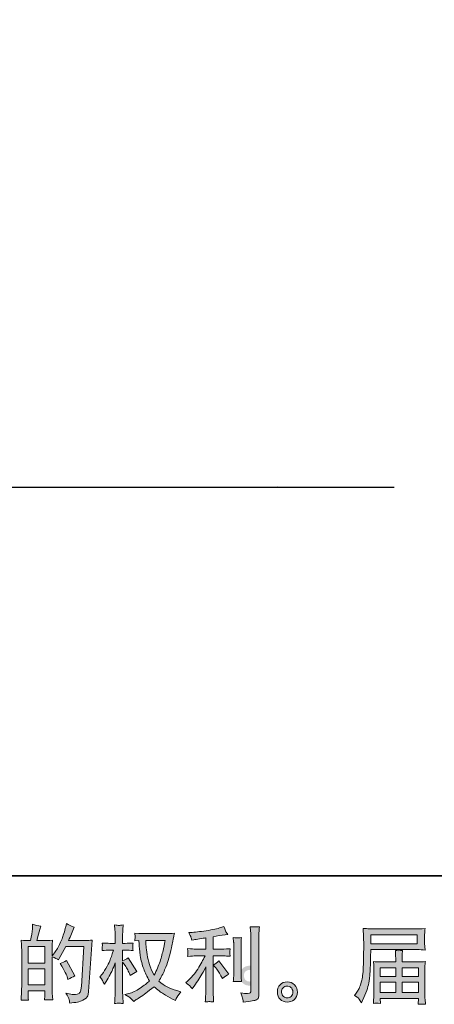
# Model space of a CAD drawing. Units: inches. Extents: x -1007 to 1211, y -679 to 921.
# Drawn here: x 53 to 318, y -679 to -47 of the extents above; entities that cross this region are included whole.
import ezdxf

# ---------------------------------------------------------------- set-up
doc = ezdxf.new("R2010")
doc.units = ezdxf.units.IN
doc.header["$MEASUREMENT"] = 0
doc.layers.add('图层 1', color=7, linetype='Continuous')

msp = doc.modelspace()

# ---------------------------------------------------------------- hatches: boundary and pattern name
at = {"layer": '图层 1'}
h = msp.add_hatch(color=7, dxfattribs=at)
h.dxf.hatch_style = 2
h.paths.add_polyline_path([(57.99, -656.04), (68.63, -656.04), (68.63, -666.27), (57.99, -666.27)])
edge = h.paths.add_edge_path()
edge.add_spline(control_points=[(56.54, -676.03), (56.91, -676.07), (57.45, -676.1), (58.14, -676.14), (58.04, -674.59), (57.99, -673.55), (57.99, -673.02), (57.99, -673.02), (57.99, -670), (57.99, -670), (57.99, -670), (68.63, -670), (68.63, -670), (68.63, -670), (68.63, -673.02), (68.63, -673.02), (68.63, -673.27), (68.62, -673.65), (68.58, -674.18), (68.55, -674.71), (68.53, -675.28), (68.53, -675.88), (70.47, -675.8), (71.63, -675.77), (72.01, -675.79), (72.39, -675.8), (72.96, -675.84), (73.73, -675.88), (73.73, -675.88), (73.46, -671.54), (73.46, -671.54), (73.39, -670.52), (73.36, -669.16), (73.36, -667.47), (73.36, -667.47), (73.36, -648.23), (73.36, -648.23), (75.23, -648.94), (76.6, -649.57), (77.48, -650.14), (77.48, -650.14), (77.91, -649.4), (77.91, -649.4), (77.91, -649.4), (82.19, -641.52), (82.19, -641.52), (82.19, -641.52), (93.72, -641.52), (93.72, -641.52), (93.72, -641.52), (92.13, -667.27), (92.13, -667.27), (92.06, -668.08), (91.92, -668.89), (91.71, -669.72), (91.5, -670.55), (91.14, -671.2), (90.63, -671.68), (90.11, -672.16), (88.96, -672.38), (87.16, -672.35), (85.96, -672.35), (84.68, -672.19), (83.3, -671.87), (83.3, -671.87), (82.14, -671.61), (82.14, -671.61), (83.41, -673.48), (84.12, -674.85), (84.28, -675.73), (84.44, -676.62), (84.55, -677.34), (84.62, -677.9), (88.4, -677.62), (91.18, -677.02), (92.98, -676.12), (94.78, -675.22), (95.83, -674.27), (96.15, -673.25), (96.47, -672.23), (96.66, -671.33), (96.73, -670.55), (96.73, -670.55), (98.95, -637.52), (98.95, -637.52), (97.47, -637.69), (96.08, -637.78), (94.78, -637.78), (94.78, -637.78), (83.88, -637.78), (83.88, -637.78), (85.15, -634.92), (86.35, -632.07), (87.48, -629.18), (85.79, -628.61), (84.13, -627.87), (82.51, -626.96), (82.51, -626.96), (82.14, -628.91), (82.14, -628.91), (82, -629.51), (81.68, -630.6), (81.19, -632.19), (80.69, -633.78), (80.3, -634.99), (80.02, -635.86), (79.74, -636.72), (79.07, -638.26), (78.01, -640.42), (76.95, -642.61), (75.7, -644.62), (74.26, -646.45), (74.26, -646.45), (73.31, -647.67), (73.31, -647.67), (73.31, -647.67), (73.36, -643.23), (73.36, -643.23), (73.36, -642.13), (73.37, -641.27), (73.38, -640.64), (73.4, -640), (73.48, -638.98), (73.62, -637.59), (70.91, -637.76), (69.38, -637.85), (69.03, -637.85), (69.03, -637.85), (63.54, -637.85), (63.54, -637.85), (63.54, -637.85), (64.65, -633.73), (64.65, -633.73), (64.65, -633.73), (65.44, -630.82), (65.44, -630.82), (65.44, -630.82), (66.18, -628.65), (66.18, -628.65), (64.28, -628.4), (62.5, -627.96), (60.84, -627.33), (60.84, -627.33), (60.68, -630.34), (60.68, -630.34), (60.58, -632.28), (60.21, -634.78), (59.58, -637.85), (59.58, -637.85), (57.47, -637.85), (57.47, -637.85), (56.97, -637.85), (55.66, -637.76), (53.51, -637.59), (53.51, -637.59), (53.72, -640.53), (53.72, -640.53), (53.79, -641.5), (53.83, -642.43), (53.83, -643.3), (53.83, -643.3), (53.83, -667.48), (53.83, -667.48), (53.79, -668.84), (53.75, -670.15), (53.69, -671.38), (53.64, -672.61), (53.56, -674.2), (53.46, -676.14), (55.14, -676.03), (56.17, -676), (56.54, -676.03)], knot_values=[0, 0, 0, 0, 1, 1, 1, 2, 2, 2, 3, 3, 3, 4, 4, 4, 5, 5, 5, 6, 6, 6, 7, 7, 7, 8, 8, 8, 9, 9, 9, 10, 10, 10, 11, 11, 11, 12, 12, 12, 13, 13, 13, 14, 14, 14, 15, 15, 15, 16, 16, 16, 17, 17, 17, 18, 18, 18, 19, 19, 19, 20, 20, 20, 21, 21, 21, 22, 22, 22, 23, 23, 23, 24, 24, 24, 25, 25, 25, 26, 26, 26, 27, 27, 27, 28, 28, 28, 29, 29, 29, 30, 30, 30, 31, 31, 31, 32, 32, 32, 33, 33, 33, 34, 34, 34, 35, 35, 35, 36, 36, 36, 37, 37, 37, 38, 38, 38, 39, 39, 39, 40, 40, 40, 41, 41, 41, 42, 42, 42, 43, 43, 43, 44, 44, 44, 45, 45, 45, 46, 46, 46, 47, 47, 47, 48, 48, 48, 49, 49, 49, 50, 50, 50, 51, 51, 51, 52, 52, 52, 53, 53, 53, 54, 54, 54, 55, 55, 55, 56, 56, 56, 57, 57, 57, 57], degree=3, periodic=0)
h.paths.add_polyline_path([(57.99, -652.31), (57.99, -641.59), (68.63, -641.59), (68.63, -652.31)])
edge = h.paths.add_edge_path()
edge.add_spline(control_points=[(83.25, -661.81), (83.25, -661.81), (83.51, -662.87), (83.51, -662.87), (85.03, -662.02), (86.53, -661.19), (88.01, -660.38), (88.01, -660.38), (82.51, -650.54), (82.51, -650.54), (81.24, -651.42), (79.93, -652.11), (78.59, -652.61), (81.24, -657.05), (82.79, -660.12), (83.25, -661.81)], knot_values=[0, 0, 0, 0, 1, 1, 1, 2, 2, 2, 3, 3, 3, 4, 4, 4, 5, 5, 5, 5], degree=3, periodic=0)
h = msp.add_hatch(color=7, dxfattribs=at)
h.dxf.hatch_style = 2
edge = h.paths.add_edge_path()
edge.add_spline(control_points=[(145.72, -637.76), (145.62, -638.57), (145.27, -640.35), (144.69, -643.1), (144.11, -645.85), (143.4, -648.55), (142.55, -651.21), (141.7, -653.87), (140.43, -656.84), (138.74, -660.08), (138.74, -660.08), (136.94, -656.32), (136.94, -656.32), (136.42, -655.3), (135.87, -653.73), (135.3, -651.62), (134.74, -649.5), (134.31, -647.37), (134.01, -645.22), (133.71, -643.07), (133.54, -641.5), (133.51, -640.51), (133.47, -639.53), (133.45, -638.61), (133.45, -637.76), (133.45, -637.76), (145.72, -637.76), (145.72, -637.76)], knot_values=[0, 0, 0, 0, 1, 1, 1, 2, 2, 2, 3, 3, 3, 4, 4, 4, 5, 5, 5, 6, 6, 6, 7, 7, 7, 8, 8, 8, 9, 9, 9, 9], degree=3, periodic=0)
edge = h.paths.add_edge_path()
edge.add_spline(control_points=[(128.91, -637.67), (128.91, -637.67), (129.06, -640.21), (129.06, -640.21), (129.13, -641.73), (129.41, -644.11), (129.88, -647.37), (130.36, -650.63), (131.08, -653.49), (132.05, -655.94), (133.02, -658.39), (134.25, -661), (135.73, -663.75), (134.32, -665.12), (132.33, -666.66), (129.75, -668.37), (127.18, -670.08), (124.8, -671.22), (122.61, -671.79), (122.61, -671.79), (120.02, -672.47), (120.02, -672.47), (120.02, -672.47), (122.51, -673.85), (122.51, -673.85), (123.25, -674.24), (124.32, -675.22), (125.73, -676.81), (125.73, -676.81), (127.27, -675.7), (127.27, -675.7), (127.37, -675.63), (128.1, -675.17), (129.46, -674.32), (130.82, -673.48), (132.17, -672.53), (133.51, -671.49), (134.85, -670.45), (136.57, -669.09), (138.69, -667.4), (140.98, -669.37), (142.98, -670.92), (144.69, -672.07), (146.4, -673.21), (148.37, -674.31), (150.59, -675.33), (150.59, -675.33), (152.39, -676.17), (152.39, -676.17), (152.39, -676.17), (152.97, -674.91), (152.97, -674.91), (153.25, -674.24), (154.24, -672.81), (155.93, -670.62), (155.93, -670.62), (153.39, -669.93), (153.39, -669.93), (150.75, -669.26), (148.62, -668.47), (147.02, -667.57), (145.41, -666.67), (143.64, -665.44), (141.7, -663.85), (143.18, -661.45), (144.44, -659.06), (145.49, -656.68), (146.53, -654.3), (147.29, -652.25), (147.79, -650.54), (148.28, -648.83), (148.82, -646.75), (149.4, -644.28), (149.98, -641.82), (150.36, -640.16), (150.54, -639.31), (150.54, -639.31), (151.22, -635.82), (151.22, -635.82), (151.33, -635.22), (151.54, -634.32), (151.86, -633.13), (149.71, -633.3), (147.64, -633.39), (145.67, -633.39), (145.67, -633.39), (132.61, -633.39), (132.61, -633.39), (132.29, -633.39), (130.21, -633.28), (126.37, -633.07), (126.51, -634.34), (126.57, -635.1), (126.55, -635.36), (126.53, -635.63), (126.52, -635.95), (126.5, -636.32), (126.48, -636.69), (126.44, -637.25), (126.37, -637.99), (126.37, -637.99), (128.91, -637.67), (128.91, -637.67)], knot_values=[0, 0, 0, 0, 1, 1, 1, 2, 2, 2, 3, 3, 3, 4, 4, 4, 5, 5, 5, 6, 6, 6, 7, 7, 7, 8, 8, 8, 9, 9, 9, 10, 10, 10, 11, 11, 11, 12, 12, 12, 13, 13, 13, 14, 14, 14, 15, 15, 15, 16, 16, 16, 17, 17, 17, 18, 18, 18, 19, 19, 19, 20, 20, 20, 21, 21, 21, 22, 22, 22, 23, 23, 23, 24, 24, 24, 25, 25, 25, 26, 26, 26, 27, 27, 27, 28, 28, 28, 29, 29, 29, 30, 30, 30, 31, 31, 31, 32, 32, 32, 33, 33, 33, 34, 34, 34, 34], degree=3, periodic=0)
edge = h.paths.add_edge_path()
edge.add_spline(control_points=[(104.01, -661), (104.01, -661), (105.12, -662.53), (105.12, -662.53), (105.12, -662.6), (105.72, -663.69), (106.92, -665.81), (106.92, -665.81), (107.98, -664.12), (107.98, -664.12), (108.93, -662.6), (109.8, -661.1), (110.57, -659.64), (111.35, -658.18), (112.42, -655.66), (113.8, -652.06), (113.8, -652.06), (113.8, -669.41), (113.8, -669.41), (113.8, -670.82), (113.76, -672.16), (113.69, -673.42), (113.62, -674.69), (113.53, -676.3), (113.43, -678.24), (114.68, -678.06), (115.54, -677.97), (116.03, -677.99), (116.51, -678.01), (117.46, -678.1), (118.89, -678.24), (118.89, -678.24), (118.63, -673.48), (118.63, -673.48), (118.56, -672.35), (118.52, -670.99), (118.52, -669.41), (118.52, -669.41), (118.52, -651.58), (118.52, -651.58), (118.52, -651.58), (119.47, -652.96), (119.47, -652.96), (119.47, -652.96), (120.58, -654.39), (120.58, -654.39), (120.9, -654.84), (121.31, -655.6), (121.8, -656.68), (122.29, -657.75), (122.65, -658.53), (122.86, -658.99), (122.86, -658.99), (123.33, -660.26), (123.33, -660.26), (124.71, -659.27), (126.12, -658.39), (127.57, -657.61), (127.57, -657.61), (122.17, -648.99), (122.17, -648.99), (121.01, -649.77), (119.79, -650.38), (118.52, -650.84), (118.52, -650.84), (118.52, -643.97), (118.52, -643.97), (118.52, -643.97), (120.37, -643.97), (120.37, -643.97), (121.92, -643.97), (123.56, -644.06), (125.29, -644.23), (125.12, -642.87), (125.04, -641.9), (125.05, -641.34), (125.07, -640.79), (125.15, -640.12), (125.29, -639.38), (123.39, -639.53), (121.7, -639.6), (120.21, -639.6), (120.21, -639.6), (118.52, -639.6), (118.52, -639.6), (118.52, -639.6), (118.52, -634.99), (118.52, -634.99), (118.52, -634.08), (118.56, -633.02), (118.63, -631.82), (118.7, -630.62), (118.79, -629.28), (118.89, -627.8), (117.64, -628.01), (116.76, -628.1), (116.24, -628.08), (115.72, -628.07), (114.78, -627.98), (113.43, -627.8), (113.43, -627.8), (113.64, -631.03), (113.64, -631.03), (113.74, -632.61), (113.8, -633.99), (113.8, -635.15), (113.8, -635.15), (113.8, -639.6), (113.8, -639.6), (113.8, -639.6), (110.41, -639.6), (110.41, -639.6), (108.97, -639.6), (107.29, -639.53), (105.39, -639.38), (105.39, -639.38), (105.55, -641.06), (105.55, -641.06), (105.55, -641.16), (105.54, -641.38), (105.52, -641.69), (105.5, -642.03), (105.49, -642.36), (105.47, -642.75), (105.45, -643.12), (105.42, -643.61), (105.39, -644.23), (107.12, -644.06), (108.74, -643.97), (110.25, -643.97), (110.25, -643.97), (112.69, -643.97), (112.69, -643.97), (111.59, -647.35), (110.89, -649.43), (110.57, -650.21), (110.25, -650.98), (109.59, -652.34), (108.59, -654.3), (107.58, -656.25), (106.52, -657.93), (105.39, -659.3), (105.39, -659.3), (104.01, -661), (104.01, -661)], knot_values=[0, 0, 0, 0, 1, 1, 1, 2, 2, 2, 3, 3, 3, 4, 4, 4, 5, 5, 5, 6, 6, 6, 7, 7, 7, 8, 8, 8, 9, 9, 9, 10, 10, 10, 11, 11, 11, 12, 12, 12, 13, 13, 13, 14, 14, 14, 15, 15, 15, 16, 16, 16, 17, 17, 17, 18, 18, 18, 19, 19, 19, 20, 20, 20, 21, 21, 21, 22, 22, 22, 23, 23, 23, 24, 24, 24, 25, 25, 25, 26, 26, 26, 27, 27, 27, 28, 28, 28, 29, 29, 29, 30, 30, 30, 31, 31, 31, 32, 32, 32, 33, 33, 33, 34, 34, 34, 35, 35, 35, 36, 36, 36, 37, 37, 37, 38, 38, 38, 39, 39, 39, 40, 40, 40, 41, 41, 41, 42, 42, 42, 43, 43, 43, 44, 44, 44, 45, 45, 45, 46, 46, 46, 47, 47, 47, 48, 48, 48, 48], degree=3, periodic=0)
h = msp.add_hatch(color=7, dxfattribs=at)
h.dxf.hatch_style = 2
edge = h.paths.add_edge_path()
edge.add_spline(control_points=[(178.28, -655.36), (179.2, -656.41), (180.31, -658.09), (181.61, -660.38), (181.61, -660.38), (182.57, -662.07), (182.57, -662.07), (184.36, -660.73), (185.72, -659.83), (186.64, -659.37), (186.64, -659.37), (180.29, -650.81), (180.29, -650.81), (179.2, -651.94), (177.98, -652.83), (176.64, -653.5), (176.64, -653.5), (178.28, -655.36), (178.28, -655.36)], knot_values=[0, 0, 0, 0, 1, 1, 1, 2, 2, 2, 3, 3, 3, 4, 4, 4, 5, 5, 5, 6, 6, 6, 6], degree=3, periodic=0)
edge = h.paths.add_edge_path()
edge.add_spline(control_points=[(161.84, -667.06), (162.25, -667.52), (162.7, -668.07), (163.19, -668.7), (163.19, -668.7), (164.25, -667.27), (164.25, -667.27), (164.43, -667.03), (165.01, -666.16), (166, -664.68), (166.98, -663.2), (167.88, -661.79), (168.69, -660.45), (169.5, -659.11), (170.56, -657.21), (171.87, -654.74), (171.87, -654.74), (171.87, -670.29), (171.87, -670.29), (171.87, -670.96), (171.82, -671.93), (171.73, -673.2), (171.65, -674.46), (171.58, -675.79), (171.55, -677.16), (172.94, -677.02), (173.81, -676.95), (174.12, -676.97), (174.43, -676.99), (175.36, -677.06), (176.91, -677.16), (176.91, -677.16), (176.75, -674.04), (176.75, -674.04), (176.61, -671.82), (176.56, -670.57), (176.59, -670.29), (176.59, -670.29), (176.59, -647.65), (176.59, -647.65), (176.59, -647.65), (183.36, -647.65), (183.36, -647.65), (184.42, -647.65), (185.81, -647.74), (187.54, -647.92), (187.54, -647.92), (187.38, -646.19), (187.38, -646.19), (187.38, -646.19), (187.38, -645.41), (187.38, -645.41), (187.34, -644.81), (187.34, -644.43), (187.35, -644.23), (187.37, -644.06), (187.43, -643.63), (187.54, -643.02), (187.54, -643.02), (185.16, -643.17), (185.16, -643.17), (185.16, -643.17), (183.41, -643.28), (183.41, -643.28), (183.41, -643.28), (176.59, -643.28), (176.59, -643.28), (176.59, -643.28), (176.59, -635.35), (176.59, -635.35), (179.23, -634.85), (181.83, -634.43), (184.36, -634.08), (184.36, -634.08), (185.9, -633.87), (185.9, -633.87), (185.9, -633.87), (184.95, -632.44), (184.95, -632.44), (184.88, -632.37), (184.38, -631.15), (183.47, -628.79), (183.47, -628.79), (181.61, -629.42), (181.61, -629.42), (179.43, -630.2), (176.26, -630.89), (172.11, -631.5), (167.96, -632.12), (164.62, -632.49), (162.08, -632.6), (162.08, -632.6), (161.02, -632.65), (161.02, -632.65), (161.73, -634.13), (162.18, -635.15), (162.37, -635.72), (162.57, -636.28), (162.75, -636.92), (162.93, -637.62), (162.93, -637.62), (164.2, -637.36), (164.2, -637.36), (164.9, -637.22), (166.13, -637), (167.87, -636.72), (169.62, -636.44), (170.95, -636.21), (171.87, -636.03), (171.87, -636.03), (171.87, -643.28), (171.87, -643.28), (171.87, -643.28), (164.73, -643.28), (164.73, -643.28), (164.52, -643.28), (163.02, -643.17), (160.23, -642.96), (160.23, -642.96), (160.39, -644.58), (160.39, -644.58), (160.39, -644.62), (160.39, -644.88), (160.39, -645.38), (160.39, -645.38), (160.39, -646.38), (160.39, -646.38), (160.35, -646.77), (160.3, -647.3), (160.23, -647.97), (163.02, -647.76), (164.52, -647.65), (164.73, -647.65), (164.73, -647.65), (171.39, -647.65), (171.39, -647.65), (170.16, -650.26), (168.58, -653.08), (166.66, -656.11), (164.74, -659.15), (162.58, -661.7), (160.18, -663.78), (160.18, -663.78), (159.01, -664.79), (159.01, -664.79), (160.5, -665.84), (161.44, -666.6), (161.84, -667.06)], knot_values=[0, 0, 0, 0, 1, 1, 1, 2, 2, 2, 3, 3, 3, 4, 4, 4, 5, 5, 5, 6, 6, 6, 7, 7, 7, 8, 8, 8, 9, 9, 9, 10, 10, 10, 11, 11, 11, 12, 12, 12, 13, 13, 13, 14, 14, 14, 15, 15, 15, 16, 16, 16, 17, 17, 17, 18, 18, 18, 19, 19, 19, 20, 20, 20, 21, 21, 21, 22, 22, 22, 23, 23, 23, 24, 24, 24, 25, 25, 25, 26, 26, 26, 27, 27, 27, 28, 28, 28, 29, 29, 29, 30, 30, 30, 31, 31, 31, 32, 32, 32, 33, 33, 33, 34, 34, 34, 35, 35, 35, 36, 36, 36, 37, 37, 37, 38, 38, 38, 39, 39, 39, 40, 40, 40, 41, 41, 41, 42, 42, 42, 43, 43, 43, 44, 44, 44, 45, 45, 45, 46, 46, 46, 47, 47, 47, 48, 48, 48, 49, 49, 49, 49], degree=3, periodic=0)
edge = h.paths.add_edge_path()
edge.add_spline(control_points=[(194.71, -664.08), (194.71, -664.08), (194.55, -661.6), (194.55, -661.6), (194.52, -661.14), (194.5, -660.45), (194.5, -659.53), (194.5, -659.53), (194.5, -641.08), (194.5, -641.08), (194.5, -640.51), (194.51, -639.84), (194.53, -639.08), (194.55, -638.33), (194.61, -637.27), (194.71, -635.89), (193.34, -636.07), (192.47, -636.14), (192.14, -636.12), (191.8, -636.11), (190.92, -636.03), (189.51, -635.89), (189.51, -635.89), (189.72, -638.75), (189.72, -638.75), (189.76, -639.17), (189.78, -639.95), (189.78, -641.08), (189.78, -641.08), (189.78, -659.69), (189.78, -659.69), (189.78, -660.36), (189.76, -660.98), (189.72, -661.56), (189.69, -662.14), (189.62, -662.99), (189.51, -664.08), (190.57, -663.98), (192.31, -663.98), (194.71, -664.08)], knot_values=[0, 0, 0, 0, 1, 1, 1, 2, 2, 2, 3, 3, 3, 4, 4, 4, 5, 5, 5, 6, 6, 6, 7, 7, 7, 8, 8, 8, 9, 9, 9, 10, 10, 10, 11, 11, 11, 12, 12, 12, 13, 13, 13, 13], degree=3, periodic=0)
edge = h.paths.add_edge_path()
edge.add_spline(control_points=[(195.62, -675.36), (195.71, -676.05), (195.77, -676.74), (195.81, -677.41), (200.82, -676.67), (203.62, -676.17), (204.21, -675.93), (204.8, -675.68), (205.2, -675.36), (205.44, -674.98), (205.67, -674.59), (205.78, -674.04), (205.78, -673.34), (205.78, -673.34), (205.78, -637.53), (205.78, -637.53), (205.78, -636.62), (205.82, -635.45), (205.89, -634.04), (205.96, -632.63), (206.07, -630.94), (206.21, -628.97), (204.11, -629.07), (202.84, -629.11), (202.4, -629.09), (201.96, -629.07), (201.29, -629.04), (200.41, -628.97), (200.41, -628.97), (200.67, -633.41), (200.67, -633.41), (200.74, -634.5), (200.78, -635.91), (200.78, -637.64), (200.78, -637.64), (200.78, -669.95), (200.78, -669.95), (200.78, -670.55), (200.65, -670.99), (200.41, -671.29), (200.16, -671.59), (199.58, -671.75), (198.66, -671.75), (197.53, -671.79), (196.05, -671.63), (194.22, -671.27), (195.07, -673.32), (195.53, -674.68), (195.62, -675.36)], knot_values=[0, 0, 0, 0, 1, 1, 1, 2, 2, 2, 3, 3, 3, 4, 4, 4, 5, 5, 5, 6, 6, 6, 7, 7, 7, 8, 8, 8, 9, 9, 9, 10, 10, 10, 11, 11, 11, 12, 12, 12, 13, 13, 13, 14, 14, 14, 15, 15, 15, 16, 16, 16, 16], degree=3, periodic=0)
h = msp.add_hatch(color=7, dxfattribs=at)
h.dxf.hatch_style = 2
h.paths.add_polyline_path([(277.69, -634.11), (307.41, -634.11), (307.41, -639.9), (277.58, -639.9)])
edge = h.paths.add_edge_path()
edge.add_spline(control_points=[(267.18, -673.09), (267.18, -673.09), (268.93, -674.15), (268.93, -674.15), (269.56, -674.54), (270.5, -675.72), (271.73, -677.69), (271.73, -677.69), (273.27, -674.25), (273.27, -674.25), (275.1, -670.16), (276.19, -666.71), (276.54, -663.91), (276.9, -661.1), (277.11, -659.08), (277.18, -657.82), (277.25, -656.57), (277.31, -655.3), (277.36, -654.02), (277.42, -652.73), (277.46, -651.64), (277.5, -650.72), (277.5, -650.72), (277.55, -647.12), (277.55, -647.12), (277.55, -646.35), (277.58, -645.18), (277.65, -643.63), (277.65, -643.63), (307.59, -643.63), (307.59, -643.63), (309.07, -643.63), (310.67, -643.72), (312.4, -643.9), (312.4, -643.9), (312.24, -641.66), (312.24, -641.66), (312.17, -640.69), (312.14, -639.91), (312.14, -639.37), (312.14, -639.37), (312.14, -634.69), (312.14, -634.69), (312.14, -634.24), (312.16, -633.62), (312.22, -632.84), (312.27, -632.07), (312.33, -631.15), (312.4, -630.11), (309.72, -630.29), (308.13, -630.38), (307.64, -630.38), (307.64, -630.38), (279.29, -630.38), (279.29, -630.38), (278.77, -630.38), (277.89, -630.34), (276.68, -630.27), (275.46, -630.2), (274.15, -630.13), (272.74, -630.06), (272.74, -630.06), (273.11, -640.78), (273.11, -640.78), (273.11, -640.94), (273.11, -641.31), (273.11, -641.87), (273.11, -641.87), (273.11, -643.79), (273.11, -643.79), (273.07, -643.9), (273.05, -644.94), (273.05, -646.91), (273.05, -646.91), (273, -650.88), (273, -650.88), (272.97, -652.18), (272.89, -653.93), (272.76, -656.13), (272.64, -658.33), (272.47, -660.06), (272.26, -661.3), (272.05, -662.53), (271.7, -663.96), (271.2, -665.6), (270.71, -667.24), (270.26, -668.42), (269.85, -669.12), (269.45, -669.83), (268.91, -670.66), (268.24, -671.61), (268.24, -671.61), (267.18, -673.09), (267.18, -673.09)], knot_values=[0, 0, 0, 0, 1, 1, 1, 2, 2, 2, 3, 3, 3, 4, 4, 4, 5, 5, 5, 6, 6, 6, 7, 7, 7, 8, 8, 8, 9, 9, 9, 10, 10, 10, 11, 11, 11, 12, 12, 12, 13, 13, 13, 14, 14, 14, 15, 15, 15, 16, 16, 16, 17, 17, 17, 18, 18, 18, 19, 19, 19, 20, 20, 20, 21, 21, 21, 22, 22, 22, 23, 23, 23, 24, 24, 24, 25, 25, 25, 26, 26, 26, 27, 27, 27, 28, 28, 28, 29, 29, 29, 30, 30, 30, 31, 31, 31, 31], degree=3, periodic=0)
edge = h.paths.add_edge_path()
edge.add_spline(control_points=[(281.72, -677.92), (281.92, -677.9), (282.63, -677.97), (283.82, -678.11), (283.82, -678.11), (283.77, -677.06), (283.77, -677.06), (283.77, -677.06), (283.72, -676.05), (283.72, -676.05), (283.72, -676.05), (283.72, -674.94), (283.72, -674.94), (283.72, -674.94), (308.19, -674.94), (308.19, -674.94), (308.19, -674.94), (308.19, -676.1), (308.19, -676.1), (308.19, -676.17), (308.16, -676.47), (308.11, -677.02), (308.06, -677.57), (308.03, -678.13), (308.03, -678.7), (309.3, -678.59), (310.08, -678.52), (310.37, -678.5), (310.66, -678.48), (311.4, -678.55), (312.61, -678.7), (312.61, -678.7), (312.4, -675.36), (312.4, -675.36), (312.37, -674.91), (312.35, -673.79), (312.35, -672.03), (312.35, -672.03), (312.35, -655.85), (312.35, -655.85), (312.35, -654.9), (312.36, -654.16), (312.37, -653.61), (312.39, -653.06), (312.47, -652.29), (312.61, -651.27), (310.96, -651.44), (309.34, -651.53), (307.78, -651.53), (307.78, -651.53), (297.75, -651.53), (297.75, -651.53), (297.75, -651.53), (297.75, -649.73), (297.75, -649.73), (297.75, -648.64), (297.76, -647.76), (297.78, -647.09), (297.8, -646.42), (297.87, -645.45), (298.02, -644.18), (296.02, -644.36), (294.47, -644.36), (293.38, -644.18), (293.38, -644.18), (293.54, -646.98), (293.54, -646.98), (293.57, -647.55), (293.59, -648.46), (293.59, -649.73), (293.59, -649.73), (293.59, -651.53), (293.59, -651.53), (293.59, -651.53), (284.11, -651.53), (284.11, -651.53), (282.59, -651.53), (280.99, -651.44), (279.29, -651.27), (279.29, -651.27), (279.51, -653.52), (279.51, -653.52), (279.54, -653.87), (279.56, -654.63), (279.56, -655.8), (279.56, -655.8), (279.56, -671.56), (279.56, -671.56), (279.56, -672.86), (279.54, -673.92), (279.51, -674.73), (279.47, -675.54), (279.4, -676.67), (279.29, -678.11), (280.7, -678.01), (281.52, -677.94), (281.72, -677.92)], knot_values=[0, 0, 0, 0, 1, 1, 1, 2, 2, 2, 3, 3, 3, 4, 4, 4, 5, 5, 5, 6, 6, 6, 7, 7, 7, 8, 8, 8, 9, 9, 9, 10, 10, 10, 11, 11, 11, 12, 12, 12, 13, 13, 13, 14, 14, 14, 15, 15, 15, 16, 16, 16, 17, 17, 17, 18, 18, 18, 19, 19, 19, 20, 20, 20, 21, 21, 21, 22, 22, 22, 23, 23, 23, 24, 24, 24, 25, 25, 25, 26, 26, 26, 27, 27, 27, 28, 28, 28, 29, 29, 29, 30, 30, 30, 31, 31, 31, 32, 32, 32, 32], degree=3, periodic=0)
h.paths.add_polyline_path([(283.72, -664.58), (293.59, -664.58), (293.59, -671.2), (283.72, -671.2)])
h.paths.add_polyline_path([(283.72, -655.27), (293.59, -655.27), (293.59, -660.84), (283.72, -660.84)])
h.paths.add_polyline_path([(297.75, -664.58), (308.19, -664.58), (308.19, -671.2), (297.75, -671.2)])
h.paths.add_polyline_path([(297.75, -655.27), (308.19, -655.27), (308.19, -660.84), (297.75, -660.84)])
h = msp.add_hatch(color=7, dxfattribs=at)
h.dxf.hatch_style = 2
edge = h.paths.add_edge_path()
edge.add_spline(control_points=[(197.49, -663.21), (196.78, -662.64), (196.4, -661.77), (196.33, -660.59), (196.22, -659.38), (196.51, -658.43), (197.18, -657.75), (197.85, -657.07), (198.67, -656.73), (199.62, -656.69), (200.58, -656.66), (201.44, -656.93), (202.21, -657.54), (202.97, -658.15), (203.35, -659.08), (203.37, -660.33), (203.38, -661.58), (203, -662.52), (202.22, -663.16), (201.44, -663.8), (200.61, -664.11), (199.71, -664.08), (198.95, -664.08), (198.2, -663.78), (197.49, -663.21)], knot_values=[0, 0, 0, 0, 0.352778, 0.352778, 0.352778, 0.705556, 0.705556, 0.705556, 1.058333, 1.058333, 1.058333, 1.411111, 1.411111, 1.411111, 1.763889, 1.763889, 1.763889, 2.116667, 2.116667, 2.116667, 2.469444, 2.469444, 2.469444, 2.822222, 2.822222, 2.822222, 2.822222], degree=3, periodic=0)
edge.add_line((197.49, -663.21), (197.49, -663.21))
edge = h.paths.add_edge_path()
edge.add_spline(control_points=[(204.46, -655.91), (203.23, -654.59), (201.7, -653.94), (199.88, -653.95), (198.06, -653.97), (196.55, -654.59), (195.36, -655.81), (194.16, -657.02), (193.59, -658.56), (193.62, -660.44), (193.66, -662.31), (194.23, -663.8), (195.36, -664.93), (196.49, -666.05), (197.96, -666.66), (199.76, -666.73), (201.46, -666.8), (202.95, -666.29), (204.23, -665.22), (205.52, -664.15), (206.19, -662.59), (206.26, -660.54), (206.3, -658.77), (205.69, -657.23), (204.46, -655.91)], knot_values=[0, 0, 0, 0, 0.352778, 0.352778, 0.352778, 0.705556, 0.705556, 0.705556, 1.058333, 1.058333, 1.058333, 1.411111, 1.411111, 1.411111, 1.763889, 1.763889, 1.763889, 2.116667, 2.116667, 2.116667, 2.469444, 2.469444, 2.469444, 2.822222, 2.822222, 2.822222, 2.822222], degree=3, periodic=0)
edge.add_line((204.46, -655.91), (204.46, -655.91))
h = msp.add_hatch(color=7, dxfattribs=at)
h.dxf.hatch_style = 2
edge = h.paths.add_edge_path()
edge.add_spline(control_points=[(221.68, -673.69), (220.95, -673.11), (220.56, -672.23), (220.49, -671.03), (220.38, -669.79), (220.67, -668.82), (221.36, -668.14), (222.05, -667.45), (222.87, -667.1), (223.84, -667.06), (224.81, -667.03), (225.69, -667.31), (226.46, -667.92), (227.24, -668.54), (227.63, -669.49), (227.65, -670.76), (227.67, -672.03), (227.28, -672.98), (226.49, -673.64), (225.69, -674.29), (224.84, -674.61), (223.92, -674.57), (223.15, -674.57), (222.4, -674.27), (221.68, -673.69)], knot_values=[0, 0, 0, 0, 1, 1, 1, 2, 2, 2, 3, 3, 3, 4, 4, 4, 5, 5, 5, 6, 6, 6, 7, 7, 7, 8, 8, 8, 8], degree=3, periodic=0)
edge = h.paths.add_edge_path()
edge.add_spline(control_points=[(228.76, -666.27), (227.51, -664.93), (225.96, -664.26), (224.11, -664.28), (222.26, -664.29), (220.72, -664.93), (219.51, -666.16), (218.29, -667.4), (217.7, -668.96), (217.74, -670.87), (217.77, -672.77), (218.36, -674.29), (219.51, -675.43), (220.65, -676.58), (222.14, -677.2), (223.98, -677.27), (225.7, -677.34), (227.22, -676.83), (228.52, -675.73), (229.83, -674.64), (230.52, -673.05), (230.59, -670.97), (230.62, -669.18), (230.01, -667.61), (228.76, -666.27)], knot_values=[0, 0, 0, 0, 1, 1, 1, 2, 2, 2, 3, 3, 3, 4, 4, 4, 5, 5, 5, 6, 6, 6, 7, 7, 7, 8, 8, 8, 8], degree=3, periodic=0)

# ---------------------------------------------------------------- linework, layer by layer
at = {"layer": '图层 1', "color": 7, "lineweight": 35}
msp.add_lwpolyline([(1211.34, -596.26), (-1002.53, -596.26), (-1002.53, 837.73), (1211.34, 837.73), (1211.34, -596.26)], dxfattribs=at)
at = {"layer": '图层 1', "color": 7, "lineweight": 25}
msp.add_lwpolyline([(-340.89, -347.12), (292.62, -347.12)], dxfattribs=at)
at = {"layer": '图层 1', "color": 7, "lineweight": 9}
msp.add_lwpolyline([(218.04, -346.33), (218.04, -346.33)], dxfattribs=at)
at = {"layer": '图层 1', "color": 7, "lineweight": 0}
for points in [[(277.69, -634.11), (307.41, -634.11), (307.41, -639.9), (277.58, -639.9), (277.69, -634.11)], [(57.99, -652.31), (57.99, -641.59), (68.63, -641.59), (68.63, -652.31), (57.99, -652.31)], [(57.99, -656.04), (68.63, -656.04), (68.63, -666.27), (57.99, -666.27), (57.99, -656.04)], [(283.72, -655.27), (293.59, -655.27), (293.59, -660.84), (283.72, -660.84), (283.72, -655.27)], [(297.75, -655.27), (308.19, -655.27), (308.19, -660.84), (297.75, -660.84), (297.75, -655.27)], [(283.72, -664.58), (293.59, -664.58), (293.59, -671.2), (283.72, -671.2), (283.72, -664.58)], [(297.75, -664.58), (308.19, -664.58), (308.19, -671.2), (297.75, -671.2), (297.75, -664.58)]]:
    msp.add_lwpolyline(points, dxfattribs=at)
for points, knots in [([(56.54, -676.03), (56.91, -676.07), (57.45, -676.1), (58.14, -676.14), (58.04, -674.59), (57.99, -673.55), (57.99, -673.02), (57.99, -673.02), (57.99, -670), (57.99, -670), (57.99, -670), (68.63, -670), (68.63, -670), (68.63, -670), (68.63, -673.02), (68.63, -673.02), (68.63, -673.27), (68.62, -673.65), (68.58, -674.18), (68.55, -674.71), (68.53, -675.28), (68.53, -675.88), (70.47, -675.8), (71.63, -675.77), (72.01, -675.79), (72.39, -675.8), (72.96, -675.84), (73.73, -675.88), (73.73, -675.88), (73.46, -671.54), (73.46, -671.54), (73.39, -670.52), (73.36, -669.16), (73.36, -667.47), (73.36, -667.47), (73.36, -648.23), (73.36, -648.23), (75.23, -648.94), (76.6, -649.57), (77.48, -650.14), (77.48, -650.14), (77.91, -649.4), (77.91, -649.4), (77.91, -649.4), (82.19, -641.52), (82.19, -641.52), (82.19, -641.52), (93.72, -641.52), (93.72, -641.52), (93.72, -641.52), (92.13, -667.27), (92.13, -667.27), (92.06, -668.08), (91.92, -668.89), (91.71, -669.72), (91.5, -670.55), (91.14, -671.2), (90.63, -671.68), (90.11, -672.16), (88.96, -672.38), (87.16, -672.35), (85.96, -672.35), (84.68, -672.19), (83.3, -671.87), (83.3, -671.87), (82.14, -671.61), (82.14, -671.61), (83.41, -673.48), (84.12, -674.85), (84.28, -675.73), (84.44, -676.62), (84.55, -677.34), (84.62, -677.9), (88.4, -677.62), (91.18, -677.02), (92.98, -676.12), (94.78, -675.22), (95.83, -674.27), (96.15, -673.25), (96.47, -672.23), (96.66, -671.33), (96.73, -670.55), (96.73, -670.55), (98.95, -637.52), (98.95, -637.52), (97.47, -637.69), (96.08, -637.78), (94.78, -637.78), (94.78, -637.78), (83.88, -637.78), (83.88, -637.78), (85.15, -634.92), (86.35, -632.07), (87.48, -629.18), (85.79, -628.61), (84.13, -627.87), (82.51, -626.96), (82.51, -626.96), (82.14, -628.91), (82.14, -628.91), (82, -629.51), (81.68, -630.6), (81.19, -632.19), (80.69, -633.78), (80.3, -634.99), (80.02, -635.86), (79.74, -636.72), (79.07, -638.26), (78.01, -640.42), (76.95, -642.61), (75.7, -644.62), (74.26, -646.45), (74.26, -646.45), (73.31, -647.67), (73.31, -647.67), (73.31, -647.67), (73.36, -643.23), (73.36, -643.23), (73.36, -642.13), (73.37, -641.27), (73.38, -640.64), (73.4, -640), (73.48, -638.98), (73.62, -637.59), (70.91, -637.76), (69.38, -637.85), (69.03, -637.85), (69.03, -637.85), (63.54, -637.85), (63.54, -637.85), (63.54, -637.85), (64.65, -633.73), (64.65, -633.73), (64.65, -633.73), (65.44, -630.82), (65.44, -630.82), (65.44, -630.82), (66.18, -628.65), (66.18, -628.65), (64.28, -628.4), (62.5, -627.96), (60.84, -627.33), (60.84, -627.33), (60.68, -630.34), (60.68, -630.34), (60.58, -632.28), (60.21, -634.78), (59.58, -637.85), (59.58, -637.85), (57.47, -637.85), (57.47, -637.85), (56.97, -637.85), (55.66, -637.76), (53.51, -637.59), (53.51, -637.59), (53.72, -640.53), (53.72, -640.53), (53.79, -641.5), (53.83, -642.43), (53.83, -643.3), (53.83, -643.3), (53.83, -667.48), (53.83, -667.48), (53.79, -668.84), (53.75, -670.15), (53.69, -671.38), (53.64, -672.61), (53.56, -674.2), (53.46, -676.14), (55.14, -676.03), (56.17, -676), (56.54, -676.03)], [0, 0, 0, 0, 1, 1, 1, 2, 2, 2, 3, 3, 3, 4, 4, 4, 5, 5, 5, 6, 6, 6, 7, 7, 7, 8, 8, 8, 9, 9, 9, 10, 10, 10, 11, 11, 11, 12, 12, 12, 13, 13, 13, 14, 14, 14, 15, 15, 15, 16, 16, 16, 17, 17, 17, 18, 18, 18, 19, 19, 19, 20, 20, 20, 21, 21, 21, 22, 22, 22, 23, 23, 23, 24, 24, 24, 25, 25, 25, 26, 26, 26, 27, 27, 27, 28, 28, 28, 29, 29, 29, 30, 30, 30, 31, 31, 31, 32, 32, 32, 33, 33, 33, 34, 34, 34, 35, 35, 35, 36, 36, 36, 37, 37, 37, 38, 38, 38, 39, 39, 39, 40, 40, 40, 41, 41, 41, 42, 42, 42, 43, 43, 43, 44, 44, 44, 45, 45, 45, 46, 46, 46, 47, 47, 47, 48, 48, 48, 49, 49, 49, 50, 50, 50, 51, 51, 51, 52, 52, 52, 53, 53, 53, 54, 54, 54, 55, 55, 55, 56, 56, 56, 57, 57, 57, 57]), ([(104.01, -661), (104.01, -661), (105.12, -662.53), (105.12, -662.53), (105.12, -662.6), (105.72, -663.69), (106.92, -665.81), (106.92, -665.81), (107.98, -664.12), (107.98, -664.12), (108.93, -662.6), (109.8, -661.1), (110.57, -659.64), (111.35, -658.18), (112.42, -655.66), (113.8, -652.06), (113.8, -652.06), (113.8, -669.41), (113.8, -669.41), (113.8, -670.82), (113.76, -672.16), (113.69, -673.42), (113.62, -674.69), (113.53, -676.3), (113.43, -678.24), (114.68, -678.06), (115.54, -677.97), (116.03, -677.99), (116.51, -678.01), (117.46, -678.1), (118.89, -678.24), (118.89, -678.24), (118.63, -673.48), (118.63, -673.48), (118.56, -672.35), (118.52, -670.99), (118.52, -669.41), (118.52, -669.41), (118.52, -651.58), (118.52, -651.58), (118.52, -651.58), (119.47, -652.96), (119.47, -652.96), (119.47, -652.96), (120.58, -654.39), (120.58, -654.39), (120.9, -654.84), (121.31, -655.6), (121.8, -656.68), (122.29, -657.75), (122.65, -658.53), (122.86, -658.99), (122.86, -658.99), (123.33, -660.26), (123.33, -660.26), (124.71, -659.27), (126.12, -658.39), (127.57, -657.61), (127.57, -657.61), (122.17, -648.99), (122.17, -648.99), (121.01, -649.77), (119.79, -650.38), (118.52, -650.84), (118.52, -650.84), (118.52, -643.97), (118.52, -643.97), (118.52, -643.97), (120.37, -643.97), (120.37, -643.97), (121.92, -643.97), (123.56, -644.06), (125.29, -644.23), (125.12, -642.87), (125.04, -641.9), (125.05, -641.34), (125.07, -640.79), (125.15, -640.12), (125.29, -639.38), (123.39, -639.53), (121.7, -639.6), (120.21, -639.6), (120.21, -639.6), (118.52, -639.6), (118.52, -639.6), (118.52, -639.6), (118.52, -634.99), (118.52, -634.99), (118.52, -634.08), (118.56, -633.02), (118.63, -631.82), (118.7, -630.62), (118.79, -629.28), (118.89, -627.8), (117.64, -628.01), (116.76, -628.1), (116.24, -628.08), (115.72, -628.07), (114.78, -627.98), (113.43, -627.8), (113.43, -627.8), (113.64, -631.03), (113.64, -631.03), (113.74, -632.61), (113.8, -633.99), (113.8, -635.15), (113.8, -635.15), (113.8, -639.6), (113.8, -639.6), (113.8, -639.6), (110.41, -639.6), (110.41, -639.6), (108.97, -639.6), (107.29, -639.53), (105.39, -639.38), (105.39, -639.38), (105.55, -641.06), (105.55, -641.06), (105.55, -641.16), (105.54, -641.38), (105.52, -641.69), (105.5, -642.03), (105.49, -642.36), (105.47, -642.75), (105.45, -643.12), (105.42, -643.61), (105.39, -644.23), (107.12, -644.06), (108.74, -643.97), (110.25, -643.97), (110.25, -643.97), (112.69, -643.97), (112.69, -643.97), (111.59, -647.35), (110.89, -649.43), (110.57, -650.21), (110.25, -650.98), (109.59, -652.34), (108.59, -654.3), (107.58, -656.25), (106.52, -657.93), (105.39, -659.3), (105.39, -659.3), (104.01, -661), (104.01, -661)], [0, 0, 0, 0, 1, 1, 1, 2, 2, 2, 3, 3, 3, 4, 4, 4, 5, 5, 5, 6, 6, 6, 7, 7, 7, 8, 8, 8, 9, 9, 9, 10, 10, 10, 11, 11, 11, 12, 12, 12, 13, 13, 13, 14, 14, 14, 15, 15, 15, 16, 16, 16, 17, 17, 17, 18, 18, 18, 19, 19, 19, 20, 20, 20, 21, 21, 21, 22, 22, 22, 23, 23, 23, 24, 24, 24, 25, 25, 25, 26, 26, 26, 27, 27, 27, 28, 28, 28, 29, 29, 29, 30, 30, 30, 31, 31, 31, 32, 32, 32, 33, 33, 33, 34, 34, 34, 35, 35, 35, 36, 36, 36, 37, 37, 37, 38, 38, 38, 39, 39, 39, 40, 40, 40, 41, 41, 41, 42, 42, 42, 43, 43, 43, 44, 44, 44, 45, 45, 45, 46, 46, 46, 47, 47, 47, 48, 48, 48, 48]), ([(161.84, -667.06), (162.25, -667.52), (162.7, -668.07), (163.19, -668.7), (163.19, -668.7), (164.25, -667.27), (164.25, -667.27), (164.43, -667.03), (165.01, -666.16), (166, -664.68), (166.98, -663.2), (167.88, -661.79), (168.69, -660.45), (169.5, -659.11), (170.56, -657.21), (171.87, -654.74), (171.87, -654.74), (171.87, -670.29), (171.87, -670.29), (171.87, -670.96), (171.82, -671.93), (171.73, -673.2), (171.65, -674.46), (171.58, -675.79), (171.55, -677.16), (172.94, -677.02), (173.81, -676.95), (174.12, -676.97), (174.43, -676.99), (175.36, -677.06), (176.91, -677.16), (176.91, -677.16), (176.75, -674.04), (176.75, -674.04), (176.61, -671.82), (176.56, -670.57), (176.59, -670.29), (176.59, -670.29), (176.59, -647.65), (176.59, -647.65), (176.59, -647.65), (183.36, -647.65), (183.36, -647.65), (184.42, -647.65), (185.81, -647.74), (187.54, -647.92), (187.54, -647.92), (187.38, -646.19), (187.38, -646.19), (187.38, -646.19), (187.38, -645.41), (187.38, -645.41), (187.34, -644.81), (187.34, -644.43), (187.35, -644.23), (187.37, -644.06), (187.43, -643.63), (187.54, -643.02), (187.54, -643.02), (185.16, -643.17), (185.16, -643.17), (185.16, -643.17), (183.41, -643.28), (183.41, -643.28), (183.41, -643.28), (176.59, -643.28), (176.59, -643.28), (176.59, -643.28), (176.59, -635.35), (176.59, -635.35), (179.23, -634.85), (181.83, -634.43), (184.36, -634.08), (184.36, -634.08), (185.9, -633.87), (185.9, -633.87), (185.9, -633.87), (184.95, -632.44), (184.95, -632.44), (184.88, -632.37), (184.38, -631.15), (183.47, -628.79), (183.47, -628.79), (181.61, -629.42), (181.61, -629.42), (179.43, -630.2), (176.26, -630.89), (172.11, -631.5), (167.96, -632.12), (164.62, -632.49), (162.08, -632.6), (162.08, -632.6), (161.02, -632.65), (161.02, -632.65), (161.73, -634.13), (162.18, -635.15), (162.37, -635.72), (162.57, -636.28), (162.75, -636.92), (162.93, -637.62), (162.93, -637.62), (164.2, -637.36), (164.2, -637.36), (164.9, -637.22), (166.13, -637), (167.87, -636.72), (169.62, -636.44), (170.95, -636.21), (171.87, -636.03), (171.87, -636.03), (171.87, -643.28), (171.87, -643.28), (171.87, -643.28), (164.73, -643.28), (164.73, -643.28), (164.52, -643.28), (163.02, -643.17), (160.23, -642.96), (160.23, -642.96), (160.39, -644.58), (160.39, -644.58), (160.39, -644.62), (160.39, -644.88), (160.39, -645.38), (160.39, -645.38), (160.39, -646.38), (160.39, -646.38), (160.35, -646.77), (160.3, -647.3), (160.23, -647.97), (163.02, -647.76), (164.52, -647.65), (164.73, -647.65), (164.73, -647.65), (171.39, -647.65), (171.39, -647.65), (170.16, -650.26), (168.58, -653.08), (166.66, -656.11), (164.74, -659.15), (162.58, -661.7), (160.18, -663.78), (160.18, -663.78), (159.01, -664.79), (159.01, -664.79), (160.5, -665.84), (161.44, -666.6), (161.84, -667.06)], [0, 0, 0, 0, 1, 1, 1, 2, 2, 2, 3, 3, 3, 4, 4, 4, 5, 5, 5, 6, 6, 6, 7, 7, 7, 8, 8, 8, 9, 9, 9, 10, 10, 10, 11, 11, 11, 12, 12, 12, 13, 13, 13, 14, 14, 14, 15, 15, 15, 16, 16, 16, 17, 17, 17, 18, 18, 18, 19, 19, 19, 20, 20, 20, 21, 21, 21, 22, 22, 22, 23, 23, 23, 24, 24, 24, 25, 25, 25, 26, 26, 26, 27, 27, 27, 28, 28, 28, 29, 29, 29, 30, 30, 30, 31, 31, 31, 32, 32, 32, 33, 33, 33, 34, 34, 34, 35, 35, 35, 36, 36, 36, 37, 37, 37, 38, 38, 38, 39, 39, 39, 40, 40, 40, 41, 41, 41, 42, 42, 42, 43, 43, 43, 44, 44, 44, 45, 45, 45, 46, 46, 46, 47, 47, 47, 48, 48, 48, 49, 49, 49, 49]), ([(195.62, -675.36), (195.71, -676.05), (195.77, -676.74), (195.81, -677.41), (200.82, -676.67), (203.62, -676.17), (204.21, -675.93), (204.8, -675.68), (205.2, -675.36), (205.44, -674.98), (205.67, -674.59), (205.78, -674.04), (205.78, -673.34), (205.78, -673.34), (205.78, -637.53), (205.78, -637.53), (205.78, -636.62), (205.82, -635.45), (205.89, -634.04), (205.96, -632.63), (206.07, -630.94), (206.21, -628.97), (204.11, -629.07), (202.84, -629.11), (202.4, -629.09), (201.96, -629.07), (201.29, -629.04), (200.41, -628.97), (200.41, -628.97), (200.67, -633.41), (200.67, -633.41), (200.74, -634.5), (200.78, -635.91), (200.78, -637.64), (200.78, -637.64), (200.78, -669.95), (200.78, -669.95), (200.78, -670.55), (200.65, -670.99), (200.41, -671.29), (200.16, -671.59), (199.58, -671.75), (198.66, -671.75), (197.53, -671.79), (196.05, -671.63), (194.22, -671.27), (195.07, -673.32), (195.53, -674.68), (195.62, -675.36)], [0, 0, 0, 0, 1, 1, 1, 2, 2, 2, 3, 3, 3, 4, 4, 4, 5, 5, 5, 6, 6, 6, 7, 7, 7, 8, 8, 8, 9, 9, 9, 10, 10, 10, 11, 11, 11, 12, 12, 12, 13, 13, 13, 14, 14, 14, 15, 15, 15, 16, 16, 16, 16]), ([(267.18, -673.09), (267.18, -673.09), (268.93, -674.15), (268.93, -674.15), (269.56, -674.54), (270.5, -675.72), (271.73, -677.69), (271.73, -677.69), (273.27, -674.25), (273.27, -674.25), (275.1, -670.16), (276.19, -666.71), (276.54, -663.91), (276.9, -661.1), (277.11, -659.08), (277.18, -657.82), (277.25, -656.57), (277.31, -655.3), (277.36, -654.02), (277.42, -652.73), (277.46, -651.64), (277.5, -650.72), (277.5, -650.72), (277.55, -647.12), (277.55, -647.12), (277.55, -646.35), (277.58, -645.18), (277.65, -643.63), (277.65, -643.63), (307.59, -643.63), (307.59, -643.63), (309.07, -643.63), (310.67, -643.72), (312.4, -643.9), (312.4, -643.9), (312.24, -641.66), (312.24, -641.66), (312.17, -640.69), (312.14, -639.91), (312.14, -639.37), (312.14, -639.37), (312.14, -634.69), (312.14, -634.69), (312.14, -634.24), (312.16, -633.62), (312.22, -632.84), (312.27, -632.07), (312.33, -631.15), (312.4, -630.11), (309.72, -630.29), (308.13, -630.38), (307.64, -630.38), (307.64, -630.38), (279.29, -630.38), (279.29, -630.38), (278.77, -630.38), (277.89, -630.34), (276.68, -630.27), (275.46, -630.2), (274.15, -630.13), (272.74, -630.06), (272.74, -630.06), (273.11, -640.78), (273.11, -640.78), (273.11, -640.94), (273.11, -641.31), (273.11, -641.87), (273.11, -641.87), (273.11, -643.79), (273.11, -643.79), (273.07, -643.9), (273.05, -644.94), (273.05, -646.91), (273.05, -646.91), (273, -650.88), (273, -650.88), (272.97, -652.18), (272.89, -653.93), (272.76, -656.13), (272.64, -658.33), (272.47, -660.06), (272.26, -661.3), (272.05, -662.53), (271.7, -663.96), (271.2, -665.6), (270.71, -667.24), (270.26, -668.42), (269.85, -669.12), (269.45, -669.83), (268.91, -670.66), (268.24, -671.61), (268.24, -671.61), (267.18, -673.09), (267.18, -673.09)], [0, 0, 0, 0, 1, 1, 1, 2, 2, 2, 3, 3, 3, 4, 4, 4, 5, 5, 5, 6, 6, 6, 7, 7, 7, 8, 8, 8, 9, 9, 9, 10, 10, 10, 11, 11, 11, 12, 12, 12, 13, 13, 13, 14, 14, 14, 15, 15, 15, 16, 16, 16, 17, 17, 17, 18, 18, 18, 19, 19, 19, 20, 20, 20, 21, 21, 21, 22, 22, 22, 23, 23, 23, 24, 24, 24, 25, 25, 25, 26, 26, 26, 27, 27, 27, 28, 28, 28, 29, 29, 29, 30, 30, 30, 31, 31, 31, 31]), ([(128.91, -637.67), (128.91, -637.67), (129.06, -640.21), (129.06, -640.21), (129.13, -641.73), (129.41, -644.11), (129.88, -647.37), (130.36, -650.63), (131.08, -653.49), (132.05, -655.94), (133.02, -658.39), (134.25, -661), (135.73, -663.75), (134.32, -665.12), (132.33, -666.66), (129.75, -668.37), (127.18, -670.08), (124.8, -671.22), (122.61, -671.79), (122.61, -671.79), (120.02, -672.47), (120.02, -672.47), (120.02, -672.47), (122.51, -673.85), (122.51, -673.85), (123.25, -674.24), (124.32, -675.22), (125.73, -676.81), (125.73, -676.81), (127.27, -675.7), (127.27, -675.7), (127.37, -675.63), (128.1, -675.17), (129.46, -674.32), (130.82, -673.48), (132.17, -672.53), (133.51, -671.49), (134.85, -670.45), (136.57, -669.09), (138.69, -667.4), (140.98, -669.37), (142.98, -670.92), (144.69, -672.07), (146.4, -673.21), (148.37, -674.31), (150.59, -675.33), (150.59, -675.33), (152.39, -676.17), (152.39, -676.17), (152.39, -676.17), (152.97, -674.91), (152.97, -674.91), (153.25, -674.24), (154.24, -672.81), (155.93, -670.62), (155.93, -670.62), (153.39, -669.93), (153.39, -669.93), (150.75, -669.26), (148.62, -668.47), (147.02, -667.57), (145.41, -666.67), (143.64, -665.44), (141.7, -663.85), (143.18, -661.45), (144.44, -659.06), (145.49, -656.68), (146.53, -654.3), (147.29, -652.25), (147.79, -650.54), (148.28, -648.83), (148.82, -646.75), (149.4, -644.28), (149.98, -641.82), (150.36, -640.16), (150.54, -639.31), (150.54, -639.31), (151.22, -635.82), (151.22, -635.82), (151.33, -635.22), (151.54, -634.32), (151.86, -633.13), (149.71, -633.3), (147.64, -633.39), (145.67, -633.39), (145.67, -633.39), (132.61, -633.39), (132.61, -633.39), (132.29, -633.39), (130.21, -633.28), (126.37, -633.07), (126.51, -634.34), (126.57, -635.1), (126.55, -635.36), (126.53, -635.63), (126.52, -635.95), (126.5, -636.32), (126.48, -636.69), (126.44, -637.25), (126.37, -637.99), (126.37, -637.99), (128.91, -637.67), (128.91, -637.67)], [0, 0, 0, 0, 1, 1, 1, 2, 2, 2, 3, 3, 3, 4, 4, 4, 5, 5, 5, 6, 6, 6, 7, 7, 7, 8, 8, 8, 9, 9, 9, 10, 10, 10, 11, 11, 11, 12, 12, 12, 13, 13, 13, 14, 14, 14, 15, 15, 15, 16, 16, 16, 17, 17, 17, 18, 18, 18, 19, 19, 19, 20, 20, 20, 21, 21, 21, 22, 22, 22, 23, 23, 23, 24, 24, 24, 25, 25, 25, 26, 26, 26, 27, 27, 27, 28, 28, 28, 29, 29, 29, 30, 30, 30, 31, 31, 31, 32, 32, 32, 33, 33, 33, 34, 34, 34, 34]), ([(194.71, -664.08), (194.71, -664.08), (194.55, -661.6), (194.55, -661.6), (194.52, -661.14), (194.5, -660.45), (194.5, -659.53), (194.5, -659.53), (194.5, -641.08), (194.5, -641.08), (194.5, -640.51), (194.51, -639.84), (194.53, -639.08), (194.55, -638.33), (194.61, -637.27), (194.71, -635.89), (193.34, -636.07), (192.47, -636.14), (192.14, -636.12), (191.8, -636.11), (190.92, -636.03), (189.51, -635.89), (189.51, -635.89), (189.72, -638.75), (189.72, -638.75), (189.76, -639.17), (189.78, -639.95), (189.78, -641.08), (189.78, -641.08), (189.78, -659.69), (189.78, -659.69), (189.78, -660.36), (189.76, -660.98), (189.72, -661.56), (189.69, -662.14), (189.62, -662.99), (189.51, -664.08), (190.57, -663.98), (192.31, -663.98), (194.71, -664.08)], [0, 0, 0, 0, 1, 1, 1, 2, 2, 2, 3, 3, 3, 4, 4, 4, 5, 5, 5, 6, 6, 6, 7, 7, 7, 8, 8, 8, 9, 9, 9, 10, 10, 10, 11, 11, 11, 12, 12, 12, 13, 13, 13, 13]), ([(145.72, -637.76), (145.62, -638.57), (145.27, -640.35), (144.69, -643.1), (144.11, -645.85), (143.4, -648.55), (142.55, -651.21), (141.7, -653.87), (140.43, -656.84), (138.74, -660.08), (138.74, -660.08), (136.94, -656.32), (136.94, -656.32), (136.42, -655.3), (135.87, -653.73), (135.3, -651.62), (134.74, -649.5), (134.31, -647.37), (134.01, -645.22), (133.71, -643.07), (133.54, -641.5), (133.51, -640.51), (133.47, -639.53), (133.45, -638.61), (133.45, -637.76), (133.45, -637.76), (145.72, -637.76), (145.72, -637.76)], [0, 0, 0, 0, 1, 1, 1, 2, 2, 2, 3, 3, 3, 4, 4, 4, 5, 5, 5, 6, 6, 6, 7, 7, 7, 8, 8, 8, 9, 9, 9, 9]), ([(281.72, -677.92), (281.92, -677.9), (282.63, -677.97), (283.82, -678.11), (283.82, -678.11), (283.77, -677.06), (283.77, -677.06), (283.77, -677.06), (283.72, -676.05), (283.72, -676.05), (283.72, -676.05), (283.72, -674.94), (283.72, -674.94), (283.72, -674.94), (308.19, -674.94), (308.19, -674.94), (308.19, -674.94), (308.19, -676.1), (308.19, -676.1), (308.19, -676.17), (308.16, -676.47), (308.11, -677.02), (308.06, -677.57), (308.03, -678.13), (308.03, -678.7), (309.3, -678.59), (310.08, -678.52), (310.37, -678.5), (310.66, -678.48), (311.4, -678.55), (312.61, -678.7), (312.61, -678.7), (312.4, -675.36), (312.4, -675.36), (312.37, -674.91), (312.35, -673.79), (312.35, -672.03), (312.35, -672.03), (312.35, -655.85), (312.35, -655.85), (312.35, -654.9), (312.36, -654.16), (312.37, -653.61), (312.39, -653.06), (312.47, -652.29), (312.61, -651.27), (310.96, -651.44), (309.34, -651.53), (307.78, -651.53), (307.78, -651.53), (297.75, -651.53), (297.75, -651.53), (297.75, -651.53), (297.75, -649.73), (297.75, -649.73), (297.75, -648.64), (297.76, -647.76), (297.78, -647.09), (297.8, -646.42), (297.87, -645.45), (298.02, -644.18), (296.02, -644.36), (294.47, -644.36), (293.38, -644.18), (293.38, -644.18), (293.54, -646.98), (293.54, -646.98), (293.57, -647.55), (293.59, -648.46), (293.59, -649.73), (293.59, -649.73), (293.59, -651.53), (293.59, -651.53), (293.59, -651.53), (284.11, -651.53), (284.11, -651.53), (282.59, -651.53), (280.99, -651.44), (279.29, -651.27), (279.29, -651.27), (279.51, -653.52), (279.51, -653.52), (279.54, -653.87), (279.56, -654.63), (279.56, -655.8), (279.56, -655.8), (279.56, -671.56), (279.56, -671.56), (279.56, -672.86), (279.54, -673.92), (279.51, -674.73), (279.47, -675.54), (279.4, -676.67), (279.29, -678.11), (280.7, -678.01), (281.52, -677.94), (281.72, -677.92)], [0, 0, 0, 0, 1, 1, 1, 2, 2, 2, 3, 3, 3, 4, 4, 4, 5, 5, 5, 6, 6, 6, 7, 7, 7, 8, 8, 8, 9, 9, 9, 10, 10, 10, 11, 11, 11, 12, 12, 12, 13, 13, 13, 14, 14, 14, 15, 15, 15, 16, 16, 16, 17, 17, 17, 18, 18, 18, 19, 19, 19, 20, 20, 20, 21, 21, 21, 22, 22, 22, 23, 23, 23, 24, 24, 24, 25, 25, 25, 26, 26, 26, 27, 27, 27, 28, 28, 28, 29, 29, 29, 30, 30, 30, 31, 31, 31, 32, 32, 32, 32]), ([(83.25, -661.81), (83.25, -661.81), (83.51, -662.87), (83.51, -662.87), (85.03, -662.02), (86.53, -661.19), (88.01, -660.38), (88.01, -660.38), (82.51, -650.54), (82.51, -650.54), (81.24, -651.42), (79.93, -652.11), (78.59, -652.61), (81.24, -657.05), (82.79, -660.12), (83.25, -661.81)], [0, 0, 0, 0, 1, 1, 1, 2, 2, 2, 3, 3, 3, 4, 4, 4, 5, 5, 5, 5]), ([(178.28, -655.36), (179.2, -656.41), (180.31, -658.09), (181.61, -660.38), (181.61, -660.38), (182.57, -662.07), (182.57, -662.07), (184.36, -660.73), (185.72, -659.83), (186.64, -659.37), (186.64, -659.37), (180.29, -650.81), (180.29, -650.81), (179.2, -651.94), (177.98, -652.83), (176.64, -653.5), (176.64, -653.5), (178.28, -655.36), (178.28, -655.36)], [0, 0, 0, 0, 1, 1, 1, 2, 2, 2, 3, 3, 3, 4, 4, 4, 5, 5, 5, 6, 6, 6, 6]), ([(228.76, -666.27), (227.51, -664.93), (225.96, -664.26), (224.11, -664.28), (222.26, -664.29), (220.72, -664.93), (219.51, -666.16), (218.29, -667.4), (217.7, -668.96), (217.74, -670.87), (217.77, -672.77), (218.36, -674.29), (219.51, -675.43), (220.65, -676.58), (222.14, -677.2), (223.98, -677.27), (225.7, -677.34), (227.22, -676.83), (228.52, -675.73), (229.83, -674.64), (230.52, -673.05), (230.59, -670.97), (230.62, -669.18), (230.01, -667.61), (228.76, -666.27)], [0, 0, 0, 0, 1, 1, 1, 2, 2, 2, 3, 3, 3, 4, 4, 4, 5, 5, 5, 6, 6, 6, 7, 7, 7, 8, 8, 8, 8]), ([(221.68, -673.69), (220.95, -673.11), (220.56, -672.23), (220.49, -671.03), (220.38, -669.79), (220.67, -668.82), (221.36, -668.14), (222.05, -667.45), (222.87, -667.1), (223.84, -667.06), (224.81, -667.03), (225.69, -667.31), (226.46, -667.92), (227.24, -668.54), (227.63, -669.49), (227.65, -670.76), (227.67, -672.03), (227.28, -672.98), (226.49, -673.64), (225.69, -674.29), (224.84, -674.61), (223.92, -674.57), (223.15, -674.57), (222.4, -674.27), (221.68, -673.69)], [0, 0, 0, 0, 1, 1, 1, 2, 2, 2, 3, 3, 3, 4, 4, 4, 5, 5, 5, 6, 6, 6, 7, 7, 7, 8, 8, 8, 8])]:
    msp.add_open_spline(points, degree=3, knots=knots, dxfattribs=at)

doc.saveas('drawing.dxf')
